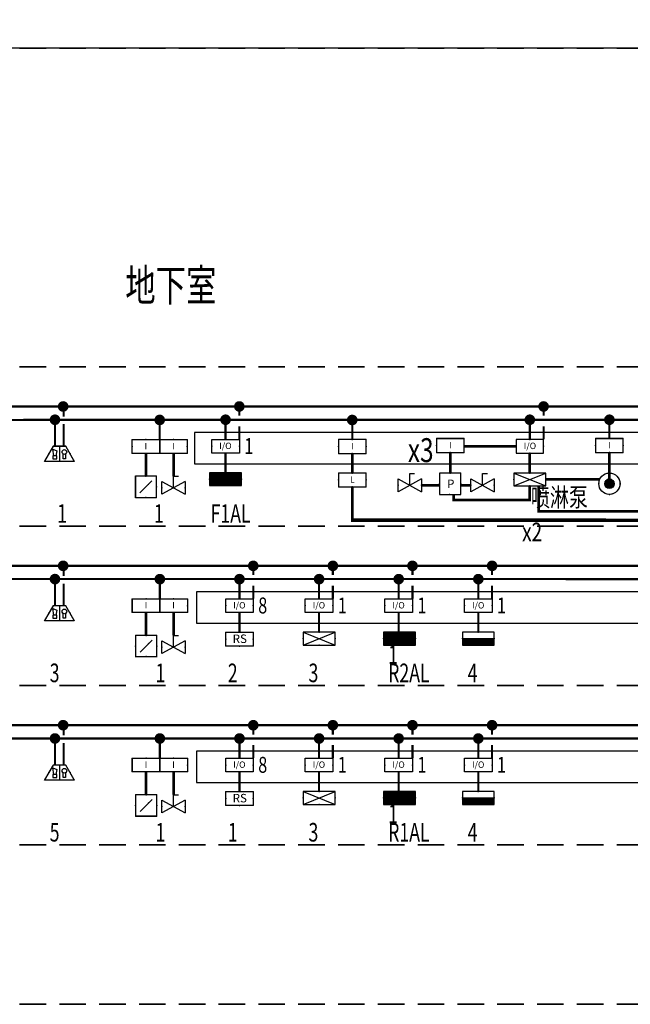
# Model space of a CAD drawing. Units: millimetres. Extents: x -4293890 to -4217646, y -228181 to 31019.
# Drawn here: x -4266649 to -4255143, y -7981 to 10554 of the extents above; entities that cross this region are included whole.
import ezdxf
from ezdxf.enums import TextEntityAlignment as Align

# ---------------------------------------------------------------- set-up
doc = ezdxf.new("R2010")
doc.units = ezdxf.units.MM
doc.header["$LTSCALE"] = 1000
doc.linetypes.add('A09-5号楼-地下二层平面_TEN24MW7_设计区$0$FF0.00-Swimming Pool_(Basement-1)$0$( Dashed )', pattern=[0.75, 0.5, -0.25])
doc.linetypes.add('C', pattern=[3, 1, 1, 1])
doc.layers.get('0').update_dxf_attribs({"linetype": 'CONTINUOUS'})
for name, color, linetype in [('-消防设备数量', 1, 'CONTINUOUS'), ('_E-EQUIP-箱柜', 3, 'CONTINUOUS'), ('_E-WIRE-消防电源', 2, 'TG_D'), ('_强电导线层', 3, 'CONTINUOUS'), ('DW', 252, 'A09-5号楼-地下二层平面_TEN24MW7_设计区$0$FF0.00-Swimming Pool_(Basement-1)$0$( Dashed )'), ('EQUIP-消防', 3, 'CONTINUOUS'), ('EQUIP-箱柜', 3, 'CONTINUOUS'), ('LABEL_PM', 7, 'CONTINUOUS'), ('LWIRE', 4, 'CONTINUOUS'), ('WIRE-消防', 5, 'CONTINUOUS'), ('WIRE-消防手控', 6, 'TG_C'), ('WIRE-消防电源', 2, 'TG_D')]:
    doc.layers.add(name, color=color, linetype=linetype)
doc.styles.add('_TCH_LABEL', font='_njadi_romans1', dxfattribs={"width": 0.7, "bigfont": '_njadi_hztxt'})
doc.styles.add('_TEL_ATTDEF', font='_NJADI_ROMANS1', dxfattribs={"width": 0.8, "height": 3, "bigfont": '_NJADI_HZTXT'})
doc.styles.add('_TEL_DIM', font='_NJADI_ROMANS1', dxfattribs={"width": 0.7, "height": 3.5, "bigfont": '_NJADI_HZTXT'})
doc.styles.add('_wxqhtz', font='simhei.ttf', dxfattribs={"width": 0.7})
doc.styles.add('_wxqhz', font='njadri_romans1.shx', dxfattribs={"width": 0.7, "bigfont": 'njadri_fhztxt.shx'})
doc.styles.add('HZ', font='romans1.shx', dxfattribs={"width": 0.7, "bigfont": 'hztxt.shx'})
doc.styles.get("Standard").update_dxf_attribs({"font": 'simplex.shx', "width": 0.7, "bigfont": 'gbcbig.shx'})
doc.styles.add('TG_LINETYPE', font='SIMPLEX', dxfattribs={"width": 0.8, "height": 3, "bigfont": 'HZTXT'})
doc.linetypes.add('TG_C', pattern='A,2,-0.4,["C",TG_LINETYPE,S=0.1,R=0,X=-0.27,Y=-0.15],0', length=2.4)
doc.linetypes.add('TG_D', pattern='A,2,-0.3,["D",TG_LINETYPE,S=0.1,R=0,X=-0.23,Y=-0.15],0', length=2.3)

# ---------------------------------------------------------------- blocks, each defined once
blk = doc.blocks.new('$equip$00002773')
for p, q in [((0.6499999999941792, 0.6500000000014552), (-0.6499999999941792, 0.6500000000014552)), ((-0.6499999999941792, 0.6500000000014552), (-0.6499999999941792, 0)), ((0.6499999999941792, 0), (0.6499999999941792, 0.6500000000014552)), ((-0.6499999999941792, 0), (0.6499999999941792, 0))]:
    blk.add_line(p, q)
blk.add_lwpolyline([(-0.6499999999941792, 0.6500000000014552), (-0.6499999999941792, 0), (0.6499999999941792, 0), (0.6499999999941792, 0.6500000000014552), (-0.6499999999941792, 0.6500000000014552), (-0.6499999999941792, 0)])
for p in [(0, 0.6500000000014552), (-0.6499999999941792, 0.3250000000007276), (0, 0), (0.6499999999941792, 0.3250000000007276)]:
    blk.add_point(p)
at = {"color": 7}
blk.add_attdef('$TEXT$', text='', height=0.3, dxfattribs=at).set_placement((0.006237997877178714, 0.3429758970196417), align=Align.MIDDLE_CENTER)
at = {"color": 7, "flags": 1}
for tag, height, p in [('A', 2e-05, (0, 0)), ('B', 0.4, (0.9046029297023779, 0.2456043182446592))]:
    blk.add_attdef(tag, text='', height=height, dxfattribs=at).set_placement(p, align=Align.MIDDLE_CENTER)
blk = doc.blocks.new('$equip$00002770')
for p, q in [((-0.6499999999941792, 0.6500000000014552), (-0.6499999999941792, 0)), ((0.6499999999941792, 0.6500000000014552), (-0.6499999999941792, 0.6500000000014552)), ((0.6499999999941792, 0), (0.6499999999941792, 0.6500000000014552)), ((-0.6499999999941792, 0), (0.6499999999941792, 0))]:
    blk.add_line(p, q)
at = {"const_width": 0.05}
blk.add_lwpolyline([(-0.6499999999941792, 0.6500000000014552), (-0.6499999999941792, 0), (0.6499999999941792, 0), (0.6499999999941792, 0.6500000000014552), (-0.6499999999941792, 0.6500000000014552), (-0.6499999999941792, 0)], dxfattribs=at)
for p in [(0, 0.6500000000014552), (-0.6499999999941792, 0.3250000000007276), (0, 0), (0.6499999999941792, 0.3250000000007276)]:
    blk.add_point(p)
at = {"color": 7}
blk.add_attdef('$TEXT$', text='', height=0.4, dxfattribs=at).set_placement((-0.01410412468248978, 0.3431095447122061), align=Align.MIDDLE_CENTER)
at = {"color": 7, "flags": 1}
for tag, height, p in [('A', 2e-05, (0, 0)), ('B', 0.4, (0.9046029297023779, 0.2456043182446592))]:
    blk.add_attdef(tag, text='', height=height, dxfattribs=at).set_placement(p, align=Align.MIDDLE_CENTER)
blk = doc.blocks.new('$TelecSys$00000011')
at = {"const_width": 0.5}
blk.add_lwpolyline([(-0.25, 0, 1), (0.25, 0, 1)], format="xyb", close=True, dxfattribs=at)
blk = doc.blocks.new('$equip$00002679')
for p, q in [((-0.2996796805819031, 0.6986369468322664), (-0.7026802913169377, 0)), ((-0.2635199135474977, 0.2490828612462792), (-0.3035199135338189, 0.5690828612459882)), ((-0.3035199135338189, 0.5690828612459882), (-0.1275199135343428, 0.4890828612442419)), ((0.3003203194093658, 0.6986369468322664), (-0.299679680596455, 0.6986369468322664)), ((0.3003203194239177, 0.6986369468322664), (-0.2996796805819031, 0.6986369468322664)), ((-0.1275199135343428, 0.4890828612442419), (-0.1675199135497678, 0.2490828612462792)), ((0.0003203194210072979, 0.6986369468322664), (0.0003203194210072979, 0)), ((0.7026802913169377, 0), (0.3003203194239177, 0.6986369468322664)), ((-0.7026802913169377, 0), (0.7026802913169377, 0)), ((-0.3035199135338189, 0.2490828612462792), (-0.3035199135338189, 0.1130828612404002)), ((-0.1275199135343428, 0.2490828612462792), (-0.3035199135338189, 0.2490828612462792)), ((-0.3035199135338189, 0.1130828612404002), (-0.1275199135343428, 0.1130828612404002)), ((-0.1275199135343428, 0.1130828612404002), (-0.1275199135343428, 0.2490828612462792)), ((0.1736264291102998, 0.1102877192861342), (0.1736264291102998, 0.3383182315337763)), ((0.2936264291056432, 0.1102877192861342), (0.1736264291102998, 0.1102877192861342)), ((0.2936264291056432, 0.3383182315337763), (0.2936264291056432, 0.1102877192861342))]:
    blk.add_line(p, q)
at = {"const_width": 0.05}
for points in [[(-0.2996796805819031, 0.6986369468322664), (0.3003203194239177, 0.6986369468322664), (0.7026802913242136, 0), (-0.7026802913169377, 0), (-0.2996796805819031, 0.6986369468322664), (0.3003203194239177, 0.6986369468322664)], [(-0.2993593611754477, 0.6986369468286284), (0.3006406388303731, 0.6986369468286284), (0.703000610737945, 0), (-0.7023599719032063, 0), (-0.2993593611608958, 0.6986369468286284), (0.3006406388303731, 0.6986369468286284)]]:
    blk.add_lwpolyline(points, dxfattribs=at)
blk.add_circle((0.2336264290934196, 0.4302877192858432), 0.1108305042920649)
for p in [(0.0003203194064553827, 0.6986369468322664), (-0.500859666535689, 0.3493184734143142), (0, 0), (0.5015003053704277, 0.3493184734161332)]:
    blk.add_point(p)
at = {"color": 7, "flags": 1}
for tag, height, p in [('B', 0.4, (0.9607538544587442, 0.2991300234280061)), ('A', 2e-05, (0, 0))]:
    blk.add_attdef(tag, text='', height=height, dxfattribs=at).set_placement(p, align=Align.MIDDLE_CENTER)
blk = doc.blocks.new('$equip$00002785')
for p, q in [((0.6500000000014552, 0.6500000000014552), (-0.6500000000014552, 0.6500000000014552)), ((-0.6500000000014552, 0.6500000000014552), (-0.6500000000014552, 0)), ((0.6500000000014552, 0), (0.6500000000014552, 0.6500000000014552)), ((-0.6500000000014552, 0), (0.6500000000014552, 0))]:
    blk.add_line(p, q)
at = {"const_width": 0.05}
blk.add_lwpolyline([(-0.6500000000014552, 0.6500000000014552), (0.6500000000014552, 0.6500000000014552), (0.6500000000014552, 0), (-0.6500000000014552, 0), (-0.6500000000014552, 0.6500000000014552), (0.6500000000014552, 0.6500000000014552)], dxfattribs=at)
for p in [(0, 0.6500000000014552), (-0.6500000000014552, 0.3250000000007276), (0, 0), (0.6500000000014552, 0.3250000000007276)]:
    blk.add_point(p)
at = {"color": 7}
blk.add_attdef('$TEXT$', text='', height=0.3, dxfattribs=at).set_placement((0.006237997877178714, 0.3429758970160037), align=Align.MIDDLE_CENTER)
at = {"color": 7, "flags": 1}
for tag, height, p in [('A', 2e-05, (0, 0)), ('B', 0.4, (0.9046029297096538, 0.2456043182446592))]:
    blk.add_attdef(tag, text='', height=height, dxfattribs=at).set_placement(p, align=Align.MIDDLE_CENTER)
blk = doc.blocks.new('$equip$00002760')
for p, q in [((0.5, 0.500000000001819), (-0.5, 0.500000000001819)), ((-0.5, 0.500000000001819), (-0.5, -0.499999999998181)), ((0.5, -0.499999999998181), (0.5, 0.500000000001819)), ((-0.2828427124768496, -0.2828427124750306), (0.2828427124768496, 0.2828427124750306)), ((-0.5, -0.499999999998181), (0.5, -0.499999999998181))]:
    blk.add_line(p, q)
at = {"const_width": 0.05}
blk.add_lwpolyline([(-0.5, 0.500000000001819), (0.5, 0.500000000001819), (0.5, -0.499999999998181), (-0.5, -0.499999999998181), (-0.5, 0.500000000001819), (0.5, 0.500000000001819)], dxfattribs=at)
for p in [(0, 0.500000000001819), (-0.5, 1.818989403545856e-12), (0.5, 1.818989403545856e-12), (0, -0.499999999998181)]:
    blk.add_point(p)
blk.add_solid([(0.2828427124768496, 0.2828427124750306), (0.07496522692963481, 0.1241171143974498), (0.1241171194706112, 0.07496522183828347)])
at = {"color": 7, "flags": 1}
for tag, height, p in [('A', 2e-05, (0, 0)), ('B', 0.4, (0.7546029297081986, -0.2543956817535218))]:
    blk.add_attdef(tag, text='', height=height, dxfattribs=at).set_placement(p, align=Align.MIDDLE_CENTER)
blk = doc.blocks.new('$equip$00002794')
for p, q in [((0, -0.5516233038288192), (0, 0)), ((0, 0), (0.2292621042870451, 0)), ((-0.5500000000029104, -0.8516233038317296), (-0.5500000000029104, -0.2516233038331848)), ((-0.5500000000029104, -0.2516233038331848), (0.5500000000029104, -0.8516233038317296)), ((0.5500000000029104, -0.2516233038331848), (-0.5500000000029104, -0.8516233038317296)), ((0.5500000000029104, -0.2516233038331848), (0.5500000000029104, -0.8516233038317296))]:
    blk.add_line(p, q)
for p in [(-0.5500000000029104, -0.5516233038324572), (0, -0.5516233038288192), (0.5500000000029104, -0.5516233038288192)]:
    blk.add_point(p)
at = {"color": 7, "flags": 1}
for tag, height, p in [('A', 2e-05, (0, 0)), ('B', 0.4, (0.804602929718385, -0.6060189855870703))]:
    blk.add_attdef(tag, text='', height=height, dxfattribs=at).set_placement(p, align=Align.MIDDLE_CENTER)
blk = doc.blocks.new('$equip$00002938')
for p, q in [((-0.75, 0.5999999999985448), (-0.75, 0)), ((0.75, 0.5999999999985448), (-0.75, 0.5999999999985448)), ((-0.75, 0.5999999999985448), (0.75, 0)), ((-0.75, 0), (0.75, 0.5999999999985448)), ((0.75, 0), (0.75, 0.5999999999985448)), ((-0.75, 0), (0.75, 0))]:
    blk.add_line(p, q)
blk.add_lwpolyline([(-0.75, 0.5999999999985448), (-0.75, 0), (0.75, 0), (0.75, 0.5999999999985448), (-0.75, 0.5999999999985448), (-0.75, 0)])
for p in [(0, 0.5999999999985448), (-0.75, 0.2999999999992724), (0, 0), (0.75, 0.2999999999992724)]:
    blk.add_point(p)
at = {"color": 7, "style": '_TEL_DIM', "flags": 1}
for tag in ['REMARK', 'A']:
    blk.add_attdef(tag, text='', height=2e-05, dxfattribs=at).set_placement((0, 0), align=Align.MIDDLE_CENTER)
blk = doc.blocks.new('*X5')
at = {"color": 0}
for p, q in [((-250, 32.84271247461896), (-82.84271247461896, 200)), ((-250, 68.19805153394634), (-118.1980515339463, 200)), ((-250, 103.5533905932737), (-153.5533905932737, 200)), ((-250, 138.9087296526011), (-188.9087296526011, 200)), ((-250, 174.2640687119285), (-224.2640687119285, 200)), ((-247.4873734152916, 0), (-47.48737341529158, 200)), ((-212.1320343559642, 0), (-12.13203435596424, 200)), ((-176.7766952966369, 0), (23.22330470336314, 200)), ((-141.4213562373095, 0), (58.57864376269053, 200)), ((-106.0660171779821, 0), (93.93398282201788, 200)), ((-70.71067811865474, 0), (129.2893218813453, 200)), ((-35.35533905932737, 0), (164.6446609406726, 200)), ((0, 0), (200, 200)), ((35.35533905932737, 0), (235.3553390593274, 200)), ((70.71067811865474, 0), (250, 179.2893218813453)), ((106.0660171779821, 0), (250, 143.9339828220179)), ((141.4213562373095, 0), (250, 108.5786437626905)), ((176.7766952966369, 0), (250, 73.22330470336315)), ((212.1320343559642, 0), (250, 37.86796564403577)), ((247.4873734152916, 0), (250, 2.512626584708425))]:
    blk.add_line(p, q, dxfattribs=at)
blk = doc.blocks.new('$equip$00002943')
for p, q in [((-0.75, 0.5999999999985448), (-0.75, 0)), ((0.75, 0.5999999999985448), (-0.75, 0.5999999999985448)), ((0.75, 0), (0.75, 0.5999999999985448)), ((-0.75, 0), (0.75, 0))]:
    blk.add_line(p, q)
at = {"const_width": 0.6000000000000001}
blk.add_lwpolyline([(-0.75, 0.2999999999992724), (0.75, 0.2999999999992724)], dxfattribs=at)
blk.add_lwpolyline([(-0.75, 0.5999999999985448), (-0.75, 0), (0.75, 0), (0.75, 0.5999999999985448), (-0.75, 0.5999999999985448), (-0.75, 0)])
for p in [(0, 0.5999999999985448), (-0.75, 0.2999999999992724), (0, 0), (0.75, 0.2999999999992724)]:
    blk.add_point(p)
at = {"xscale": 0.00300000000061118, "yscale": 0.00300000000061118, "zscale": 0.00300000000061118}
blk.add_blockref('*X5', (0, 0), dxfattribs=at)
at = {"color": 7, "style": '_TEL_DIM', "flags": 1}
for tag in ['REMARK', 'A']:
    blk.add_attdef(tag, text='', height=2e-05, dxfattribs=at).set_placement((0, 0), align=Align.MIDDLE_CENTER)
blk = doc.blocks.new('*X7')
at = {"color": 0}
for p, q in [((-250, 32.84271247461896), (-182.842712474619, 100)), ((-250, 68.19805153394634), (-218.1980515339463, 100)), ((-247.4873734152916, 0), (-147.4873734152916, 100)), ((-212.1320343559642, 0), (-112.1320343559642, 100)), ((-176.7766952966369, 0), (-76.77669529663686, 100)), ((-141.4213562373095, 0), (-41.42135623730948, 100)), ((-106.0660171779821, 0), (-6.066017177982118, 100)), ((-70.71067811865474, 0), (29.28932188134526, 100)), ((-35.35533905932737, 0), (64.64466094067264, 100)), ((0, 0), (100, 100)), ((35.35533905932737, 0), (135.3553390593274, 100)), ((70.71067811865474, 0), (170.7106781186548, 100)), ((106.0660171779821, 0), (206.0660171779821, 100)), ((141.4213562373095, 0), (241.4213562373095, 100)), ((176.7766952966369, 0), (250, 73.22330470336315)), ((212.1320343559642, 0), (250, 37.86796564403577)), ((247.4873734152916, 0), (250, 2.512626584708425))]:
    blk.add_line(p, q, dxfattribs=at)
blk = doc.blocks.new('$equip$00002929')
for p, q in [((-0.75, 0.5999999999985448), (-0.75, 0)), ((0.75, 0.5999999999985448), (-0.75, 0.5999999999985448)), ((0.75, 0), (0.75, 0.5999999999985448)), ((-0.75, 0.2999999999992724), (0.75, 0.2999999999992724)), ((-0.75, 0), (0.75, 0))]:
    blk.add_line(p, q)
blk.add_lwpolyline([(-0.75, 0.5999999999985448), (-0.75, 0), (0.75, 0), (0.75, 0.5999999999985448), (-0.75, 0.5999999999985448), (-0.75, 0)])
at = {"const_width": 0.3}
blk.add_lwpolyline([(-0.75, 0.1500000000014552), (0.75, 0.1500000000014552)], dxfattribs=at)
for p in [(0, 0.5999999999985448), (-0.75, 0.2999999999992724), (0, 0), (0.75, 0.2999999999992724)]:
    blk.add_point(p)
at = {"xscale": 0.00300000000061118, "yscale": 0.00300000000061118, "zscale": 0.00300000000061118}
blk.add_blockref('*X7', (0, 0), dxfattribs=at)
at = {"color": 7, "style": '_TEL_DIM', "flags": 1}
for tag in ['REMARK', 'A']:
    blk.add_attdef(tag, text='', height=2e-05, dxfattribs=at).set_placement((0, 0), align=Align.MIDDLE_CENTER)
blk = doc.blocks.new('$equip$00002755')
for p, q in [((0.5, 0.5), (-0.5, 0.5)), ((-0.5, 0.5), (-0.5, -0.5)), ((0.5, -0.5), (0.5, 0.5)), ((-0.5, -0.5), (0.5, -0.5))]:
    blk.add_line(p, q)
at = {"const_width": 0.04}
blk.add_lwpolyline([(-0.5, 0.5), (0.5, 0.5), (0.5, -0.5), (-0.5, -0.5), (-0.5, 0.5), (0.5, 0.5)], dxfattribs=at)
for p in [(0, 0.5), (-0.5, 0), (0.5, 0), (-0.02745970331307035, -0.5)]:
    blk.add_point(p)
at = {"color": 7}
blk.add_attdef('$TEXT$', text='', height=0.4, dxfattribs=at).set_placement((0.02583993581356481, -0.007505714380386053), align=Align.MIDDLE_CENTER)
at = {"color": 7, "flags": 1}
for tag, height, p in [('A', 2e-05, (0, 0)), ('B', 0.4, (0.7546029297081986, -0.2543956817571598))]:
    blk.add_attdef(tag, text='', height=height, dxfattribs=at).set_placement(p, align=Align.MIDDLE_CENTER)
blk = doc.blocks.new('$equip$00001424')
for p, q in [((-0.75, 0), (0.75, 0.5999999999985448)), ((-0.75, 0.5999999999985448), (0.75, 0)), ((0.75, 0.5999999999985448), (-0.75, 0.5999999999985448)), ((-0.75, 0.5999999999985448), (-0.75, 0)), ((0.75, 0), (0.75, 0.5999999999985448)), ((-0.75, 0), (0.75, 0))]:
    blk.add_line(p, q)
for p in [(0, 0.5999999999985448), (-0.75, 0.2999999999992724), (0, 0), (0.75, 0.2999999999992724)]:
    blk.add_point(p)
at = {"style": '_TCH_LABEL', "flags": 9}
blk.add_attdef('A', (0, 0), '', height=2e-05, dxfattribs=at)
blk = doc.blocks.new('$equip$00003129')
for p, q in [((-0.6499999999941792, 0.6500000000014552), (-0.6499999999941792, 0)), ((0.6499999999941792, 0.6500000000014552), (-0.6499999999941792, 0.6500000000014552)), ((0.6499999999941792, 0), (0.6499999999941792, 0.6500000000014552)), ((-0.6499999999941792, 0), (0.6499999999941792, 0))]:
    blk.add_line(p, q)
at = {"const_width": 0.05}
blk.add_lwpolyline([(-0.6499999999941792, 0.6500000000014552), (-0.6499999999941792, 0), (0.6499999999941792, 0), (0.6499999999941792, 0.6500000000014552), (-0.6499999999941792, 0.6500000000014552), (-0.6499999999941792, 0)], dxfattribs=at)
for p in [(0, 0.6500000000014552), (-0.6499999999941792, 0.3250000000007276), (0, 0), (0.6499999999941792, 0.3250000000007276)]:
    blk.add_point(p)
at = {"color": 7, "style": '_TEL_DIM'}
blk.add_attdef('$TEXT$', text='', height=0.3, dxfattribs=at).set_placement((0.006237997877178714, 0.3429758970196417), align=Align.MIDDLE_CENTER)
at = {"color": 7, "style": '_TEL_DIM', "flags": 1}
for tag, height, p in [('A', 2e-05, (0, 0)), ('B', 0.4, (0.9046029297023779, 0.2456043182446592))]:
    blk.add_attdef(tag, text='', height=height, dxfattribs=at).set_placement(p, align=Align.MIDDLE_CENTER)
blk = doc.blocks.new('$equip$00003103')
blk.add_hatch(color=256).paths.add_polyline_path([(-0.2241543935087975, 0, 1), (0.2241543935160735, 0, 1)])
at = {"const_width": 0.05}
blk.add_lwpolyline([(0, 0.5, -1), (0, -0.5, -1), (0, 0.5, 0.02188399138537169)], format="xyb", dxfattribs=at)
for radius in [0.4999999999999999, 0.2241543935120927]:
    blk.add_circle((0, 0), radius)
for p in [(0, 0.5), (-0.5, 0), (0.5, 0), (0, -0.5)]:
    blk.add_point(p)
at = {"color": 7, "flags": 1}
for tag, height, p in [('A', 2e-05, (0, 0)), ('B', 0.4, (0.7029117167330696, -0.2027044687802118))]:
    blk.add_attdef(tag, text='', height=height, dxfattribs=at).set_placement(p, align=Align.MIDDLE_CENTER)

msp = doc.modelspace()

# ---------------------------------------------------------------- linework, layer by layer
at = {"layer": '_E-WIRE-消防电源', "ltscale": 0.7, "const_width": 40}
for points in [[(-4249140.073838271, 3272.844439864741), (-4274640.073904909, 3272.844439805136)], [(-4249234.593308166, 272.8444396593841), (-4274640.073876708, 272.8444396775449)], [(-4249234.593308106, -2727.155560340616), (-4274640.073876648, -2727.155560322455)]]:
    msp.add_lwpolyline(points, dxfattribs=at)
at = {"layer": '_强电导线层'}
msp.add_lwpolyline([(-4289899.749317418, 10018.72745756817), (-4289899.749317429, 13018.72745543078), (-4239883.152503456, 13018.72742809926), (-4239883.152503516, 10018.72743024502)], close=True, dxfattribs=at)
at = {"layer": 'DW'}
for p, q in [((-4289899.749279509, 10018.72743934451), (-4239899.749182711, 10018.72744083463)), ((-4289899.749250541, 10018.7274392253), (-4239899.749153803, 10018.72744065581)), ((-4289899.749251853, 10018.7274392253), (-4239899.749155114, 10018.72744065581)), ((-4239899.7491814, 10018.72744083463), (-4289899.749251376, 10018.72743934451)), ((-4289899.749278198, 10018.72743934451), (-4239899.7491814, 10018.72744083463)), ((-4239899.749182711, 10018.72744083463), (-4289899.749252687, 10018.72743934451)), ((-4289899.749279509, 10018.72743934451), (-4239899.749182711, 10018.72744083463)), ((-4239899.749153803, 10018.72744065581), (-4289899.749223779, 10018.7274392253)), ((-4239899.749155114, 10018.72744065581), (-4289899.74922509, 10018.7274392253)), ((-4289899.749250337, 4018.727439225302), (-4239899.749153598, 4018.727440655814)), ((-4289899.749251648, 4018.727439225302), (-4239899.74915491, 4018.727440655814)), ((-4289899.749279781, 4018.727439225302), (-4239899.749183043, 4018.727440655814)), ((-4239899.749153598, 4018.727440655814), (-4289899.749223574, 4018.727439225302)), ((-4239899.74915491, 4018.727440655814), (-4289899.749224885, 4018.727439225302)), ((-4289899.749250337, 1018.727439225302), (-4239899.749153539, 1018.727440655814)), ((-4289899.749251648, 1018.727439225302), (-4239899.74915485, 1018.727440655814)), ((-4289899.749279722, 1018.727439225302), (-4239899.749182924, 1018.727440655814)), ((-4239899.749153539, 1018.727440655814), (-4289899.749223514, 1018.727439225302)), ((-4239899.74915485, 1018.727440655814), (-4289899.749224826, 1018.727439225302)), ((-4289899.749250217, -1981.272560774698), (-4239899.749153419, -1981.272559344186)), ((-4289899.749251529, -1981.272560774698), (-4239899.749154731, -1981.272559344186)), ((-4239899.749181553, -1981.272559344186), (-4289899.749251529, -1981.272560774698)), ((-4289899.749278291, -1981.272560774698), (-4239899.749181553, -1981.272559344186)), ((-4239899.749182864, -1981.272559344186), (-4289899.74925284, -1981.272560774698)), ((-4289899.749279602, -1981.272560774698), (-4239899.749182864, -1981.272559344186)), ((-4239899.749153419, -1981.272559344186), (-4289899.749223455, -1981.272560774698)), ((-4239899.749154731, -1981.272559344186), (-4289899.749224766, -1981.272560774698)), ((-4289899.749250098, -4981.272560774698), (-4239899.74915336, -4981.272559344186)), ((-4289899.749251409, -4981.272560774698), (-4239899.749154671, -4981.272559344186)), ((-4239899.749181434, -4981.272559344186), (-4289899.749251409, -4981.272560774698)), ((-4289899.749278172, -4981.272560774698), (-4239899.749181434, -4981.272559344186)), ((-4239899.749182745, -4981.272559344186), (-4289899.749252721, -4981.272560774698)), ((-4289899.749279483, -4981.272560774698), (-4239899.749182745, -4981.272559344186)), ((-4239899.74915336, -4981.272559344186), (-4289899.749223336, -4981.272560774698)), ((-4239899.749154671, -4981.272559344186), (-4289899.749224647, -4981.272560774698)), ((-4289899.749250039, -7981.272560774698), (-4239899.7491533, -7981.272559344186)), ((-4289899.74925135, -7981.272560774698), (-4239899.749154611, -7981.272559344186)), ((-4239899.7491533, -7981.272559344186), (-4289899.749223276, -7981.272560774698)), ((-4239899.749154611, -7981.272559344186), (-4289899.749224587, -7981.272560774698))]:
    msp.add_line(p, q, dxfattribs=at)
msp.add_lwpolyline([(-4289899.749183598, -7981.272560685291), (-4239899.74908686, -7981.272559433593), (-4239899.74922062, 10018.72744071542), (-4289899.749317418, 10018.72743946372)], close=True, dxfattribs=at)
at = {"layer": 'LABEL_PM', "const_width": 50}
msp.add_lwpolyline([(-4260382.691287901, 1758.727453411208), (-4260382.691287842, 1131.004871726618), (-4246557.022822119, 1131.004871845827)], dxfattribs=at)
at = {"layer": 'WIRE-消防'}
for points, const_width in [([(-4274640.073904909, 3018.745211125002), (-4249380.084976591, 3022.844439864741)], 40), ([(-4265983.859363463, 3022.844436764586), (-4265983.859363468, 2522.844436772037)], 40), ([(-4264009.889211512, 3019.411061764098), (-4264009.889211762, 2649.33357959181)], 40), ([(-4262769.69772017, 3022.929259181605), (-4262769.69772017, 2653.391181827174)], 40), ([(-4260382.691287842, 3018.265530825243), (-4260382.691287842, 2648.727453411208)], 40), ([(-4257036.659556247, 3022.929259241209), (-4257036.659556247, 2653.391181827174)], 40), ([(-4255536.659489848, 3022.929259241209), (-4255536.659489848, 2653.391181827174)], 40), ([(-4264269.461334776, 2389.658173848278), (-4264269.461334782, 1959.922732517458)], 49.93757802746567), ([(-4263750.110523289, 2389.658173848278), (-4263750.110523295, 1959.922732517458)], 49.93757802746567), ([(-4262769.69772017, 2393.715776026831), (-4262769.69772017, 2022.929254830466)], 40), ([(-4258536.659489848, 2393.391181767569), (-4258536.659489848, 2018.727453470812)], 50), ([(-4257296.659489848, 2523.391181767569), (-4258276.659489848, 2523.391181767569)], 50), ([(-4257036.659489848, 2393.391181767569), (-4257036.659489848, 2018.727453411208)], 50), ([(-4255536.659489848, 2393.391181767569), (-4255536.659489848, 1873.17718601285)], 50), ([(-4260382.691287901, 2375.198930442915), (-4260382.691287901, 2018.727453411208)], 50), ([(-4256736.659489848, 1898.727453411208), (-4255712.090810932, 1898.727453411208)], 50), ([(-4274640.073876708, 23.46865940524731), (-4249399.74928291, 22.84443288447801)], 40), ([(-4265983.859363426, 22.84443661209662), (-4265983.859363432, -477.1555633804528)], 40), ([(-4264007.338169795, 22.36859545169864), (-4264007.338170044, -347.7088867205894)], 40), ([(-4262507.234887315, 22.45341383910272), (-4262507.234887315, -347.0846635609632)], 40), ([(-4261007.234887315, 22.45341383910272), (-4261007.234887315, -347.0846635609632)], 40), ([(-4259507.234887315, 22.45341383910272), (-4259507.234887315, -347.0846635609632)], 40), ([(-4258007.234887315, 22.45341383910272), (-4258007.234887315, -347.0846635609632)], 40), ([(-4264266.910293058, -607.3842924641212), (-4264266.910293064, -1037.119733794942)], 49.93757802746567), ([(-4263747.559481571, -607.3842924641212), (-4263747.559481577, -1037.119733794942)], 49.93757802746567), ([(-4262507.234887315, -606.7600693254499), (-4262507.234887296, -977.5465905576712)], 40), ([(-4261007.234887315, -606.7600693254499), (-4261007.234887296, -977.5465905576712)], 40), ([(-4259507.234887315, -606.7600693254499), (-4259507.234887296, -977.5465905576712)], 40), ([(-4258007.234887315, -606.7600693254499), (-4258007.234887297, -977.5465905576712)], 40), ([(-4274640.073876648, -2976.531340594753), (-4249399.74928285, -2977.155567115522)], 40), ([(-4265983.859363367, -2977.155563387903), (-4265983.859363372, -3477.155563380453)], 40), ([(-4264007.338169735, -2977.631404548301), (-4264007.338169985, -3347.708886720589)], 40), ([(-4262507.234887255, -2977.546586160897), (-4262507.234887255, -3347.084663560963)], 40), ([(-4261007.234887255, -2977.546586160897), (-4261007.234887255, -3347.084663560963)], 40), ([(-4259507.234887255, -2977.546586160897), (-4259507.234887255, -3347.084663560963)], 40), ([(-4258007.234887255, -2977.546586160897), (-4258007.234887255, -3347.084663560963)], 40), ([(-4264266.910292999, -3607.384292464121), (-4264266.910293004, -4037.119733794942)], 49.93757802746567), ([(-4263747.559481512, -3607.384292464121), (-4263747.559481517, -4037.119733794942)], 49.93757802746567), ([(-4262507.234887255, -3606.76006932545), (-4262507.234887237, -3977.546590557671)], 40), ([(-4261007.234887255, -3606.76006932545), (-4261007.234887237, -3977.546590557671)], 40), ([(-4259507.234887255, -3606.76006932545), (-4259507.234887237, -3977.546590557671)], 40), ([(-4258007.234887255, -3606.76006932545), (-4258007.234887238, -3977.546590557671)], 40)]:
    msp.add_lwpolyline(points, dxfattribs=dict(at, const_width=const_width))
for points in [[(-4263356.78548602, 2194.112202346907), (-4248530.956438996, 2194.112202406512), (-4248530.956438996, 2781.112202406512), (-4263356.78548602, 2781.112202346907)], [(-4263318.615451775, -805.8877977904631), (-4248150.896962107, -805.8877977904631), (-4248150.896962107, -218.8877977904631), (-4263318.615451775, -218.8877977904631)], [(-4263318.615451716, -3805.887797790463), (-4248150.896962048, -3805.887797790463), (-4248150.896962048, -3218.887797790463), (-4263318.615451716, -3218.887797790463)]]:
    msp.add_lwpolyline(points, close=True, dxfattribs=at)
at = {"layer": 'WIRE-消防', "const_width": 50, "elevation": -1.520163232945647e-10}
for points in [[(-4258736.659489848, 1788.850728750811), (-4259079.445020236, 1788.850728750811)], [(-4258471.445020236, 1618.727453470812), (-4258471.445020236, 1510.500050306902), (-4257036.659489848, 1510.500050306902), (-4257036.659489848, 1778.727453411208)], [(-4258146.945020236, 1788.850728750811), (-4258336.659489848, 1788.850728750811)]]:
    msp.add_lwpolyline(points, dxfattribs=at)
at = {"layer": 'WIRE-消防手控', "ltscale": 0.5, "const_width": 50}
msp.add_lwpolyline([(-4256868.249648429, 1778.727453411208), (-4256868.249648429, 1301.388555348502), (-4246399.74924425, 1301.388555408106)], dxfattribs=at)
at = {"layer": 'WIRE-消防电源', "linetype": 'ByBlock', "const_width": 40}
for points in [[(-4265820.730353699, 3272.844439823733), (-4265820.730353701, 3080.984315479072)], [(-4262510.125596941, 3098.213356137858), (-4262510.125596881, 3272.844443858252)], [(-4256777.087433018, 3098.213356137858), (-4256777.087432958, 3272.844443917857)], [(-4265820.730353703, 2939.662452358709), (-4265820.730353707, 2522.844436772037)], [(-4262510.125597119, 2653.391181707964), (-4262510.12559706, 2901.978323639021)], [(-4256777.087433256, 2653.391181767569), (-4256777.087433137, 2901.978323639021)], [(-4265820.730353663, 272.8444396712439), (-4265820.730353665, 80.98431532658287)], [(-4262247.559481396, 97.73751075996552), (-4262247.559481326, 272.3685985110933)], [(-4260747.559481396, 97.73751075996552), (-4260747.559481326, 272.3685985110933)], [(-4259247.662764125, 97.73751075996552), (-4259247.662764055, 272.3685985110933)], [(-4257747.662764125, 97.73751075996552), (-4257747.662764055, 272.3685985110933)], [(-4265820.730353666, -60.33754779378069), (-4265820.730353671, -477.1555633804528)], [(-4262247.559481575, -347.0846636317438), (-4262247.559481475, -98.49752173793968)], [(-4260747.559481575, -347.0846636317438), (-4260747.559481475, -98.49752173793968)], [(-4259247.662764303, -347.0846636317438), (-4259247.662764204, -98.49752173793968)], [(-4257747.662764303, -347.0846636317438), (-4257747.662764204, -98.49752173793968)], [(-4265820.730353603, -2727.155560328756), (-4265820.730353605, -2919.015684673417)], [(-4262247.559481337, -2902.262489240034), (-4262247.559481266, -2727.631401488907)], [(-4260747.559481337, -2902.262489240034), (-4260747.559481266, -2727.631401488907)], [(-4259247.662764065, -2902.262489240034), (-4259247.662763995, -2727.631401488907)], [(-4257747.662764065, -2902.262489240034), (-4257747.662763995, -2727.631401488907)], [(-4265820.730353607, -3060.337547793781), (-4265820.730353612, -3477.155563380453)], [(-4262247.559481516, -3347.084663631744), (-4262247.559481415, -3098.49752173794)], [(-4260747.559481516, -3347.084663631744), (-4260747.559481415, -3098.49752173794)], [(-4259247.662764244, -3347.084663631744), (-4259247.662764144, -3098.49752173794)], [(-4257747.662764244, -3347.084663631744), (-4257747.662764144, -3098.49752173794)]]:
    msp.add_lwpolyline(points, dxfattribs=at)

# ---------------------------------------------------------------- block references
at = {"layer": '_E-EQUIP-箱柜', "xscale": 400, "yscale": 400, "zscale": 400, "rotation": 180}
msp.add_blockref('$equip$00002943', (-4262769.69772017, 2022.929254830466), dxfattribs=at)
at = {"layer": 'EQUIP-消防', "extrusion": (0, 0, -1)}
ref = msp.add_blockref('$equip$00002785', (4264269.461334776, 2389.658173848278), dxfattribs=dict(at, xscale=399.5006242197254, yscale=399.5006242197254, zscale=-399.5006242197254))
ref.add_attrib('$TEXT$', 'I', dxfattribs={"layer": '0', "color": 7, "height": 119.8501872658962, "rotation": 180, "text_generation_flag": 4}).set_placement((-4264271.953418822, 2526.677258798722), align=Align.MIDDLE_CENTER)
ref = msp.add_blockref('$equip$00002785', (4263750.110523289, 2389.658173848278), dxfattribs=dict(at, xscale=399.5006242197254, yscale=399.5006242197254, zscale=-399.5006242197254))
ref.add_attrib('$TEXT$', 'I', dxfattribs={"layer": '0', "color": 7, "height": 119.8501872658962, "rotation": 180, "text_generation_flag": 4}).set_placement((-4263752.602607335, 2526.677258798722), align=Align.MIDDLE_CENTER)
at = {"layer": 'EQUIP-消防'}
ref = msp.add_blockref('$equip$00002773', (-4262769.69772017, 2393.715776026831), dxfattribs=dict(at, xscale=-399.5006242197254, yscale=399.5006242197254, zscale=399.5006242197254))
ref.add_attrib('$TEXT$', 'I/O', dxfattribs={"layer": '0', "color": 7, "height": 119.8501872659176}).set_placement((-4262772.189804196, 2530.734860957251), align=Align.MIDDLE_CENTER)
at = {"layer": 'EQUIP-消防', "xscale": 400, "yscale": 400, "zscale": 400}
for name, p, values in [('$equip$00002785', (-4260382.691287901, 2388.727453411208), {'$TEXT$': 'I'}), ('$equip$00002785', (-4258536.659489848, 2406.919704735861), {'$TEXT$': 'I'}), ('$equip$00002773', (-4257036.659489848, 2393.391181767569), {'$TEXT$': 'I/O'}), ('$equip$00002785', (-4255536.659489848, 2406.919704676257), {'$TEXT$': 'I'}), ('$equip$00002755', (-4258536.659489848, 1818.727453470812), {'$TEXT$': 'P'})]:
    msp.add_blockref(name, p, dxfattribs=at).add_auto_attribs(values)
at = {"layer": 'EQUIP-消防', "ltscale": 0.5, "xscale": 399.5006242197254, "yscale": 399.5006242197254, "zscale": 399.5006242197254}
for p in [(-4265900.005217974, 2243.73854041133), (-4265900.005217938, -756.2614597411593), (-4265900.005217878, -3756.261459741159)]:
    msp.add_blockref('$equip$00002679', p, dxfattribs=at)
at = {"layer": 'EQUIP-消防', "extrusion": (0, 0, -1), "xscale": -399.5006242197254, "yscale": 399.5006242197254, "zscale": -399.5006242197254}
for name, p in [('$equip$00002760', (4264269.461334782, 1760.172420407049)), ('$equip$00002794', (4263750.110523295, 1959.922732517458)), ('$equip$00002760', (4264266.910293064, -1236.870045905351)), ('$equip$00002794', (4263747.559481577, -1037.119733794942)), ('$equip$00002760', (4264266.910293004, -4236.870045905351)), ('$equip$00002794', (4263747.559481517, -4037.119733794942))]:
    msp.add_blockref(name, p, dxfattribs=at)
at = {"layer": 'EQUIP-消防'}
ref = msp.add_blockref('$equip$00003129', (-4260382.691287901, 1758.727453411208), dxfattribs=dict(at, xscale=400, yscale=400, zscale=400))
ref.add_attrib('$TEXT$', 'L', dxfattribs={"layer": '0', "color": 7, "height": 120, "style": '_TEL_ATTDEF'}).set_placement((-4260380.196088757, 1895.917812228785), align=Align.MIDDLE_CENTER)
at = {"layer": 'EQUIP-消防', "linetype": 'C', "xscale": 400, "yscale": 400, "zscale": 400}
for p in [(-4259299.445020176, 2009.500050247298), (-4257926.945020176, 2009.500050306902)]:
    msp.add_blockref('$equip$00002794', p, dxfattribs=at)
at = {"layer": 'EQUIP-消防', "xscale": 400, "yscale": 400, "zscale": 400}
msp.add_blockref('$equip$00003103', (-4255536.659489848, 1818.727453411208), dxfattribs=at)
at = {"layer": 'EQUIP-消防', "extrusion": (0, 0, -1)}
ref = msp.add_blockref('$equip$00002785', (4264266.910293058, -607.3842924641212), dxfattribs=dict(at, xscale=399.5006242197254, yscale=399.5006242197254, zscale=-399.5006242197254))
ref.add_attrib('$TEXT$', 'I', dxfattribs={"layer": '0', "color": 7, "height": 119.8501872658962, "rotation": 180, "text_generation_flag": 4}).set_placement((-4264269.402377104, -470.3652075136779), align=Align.MIDDLE_CENTER)
ref = msp.add_blockref('$equip$00002785', (4263747.559481571, -607.3842924641212), dxfattribs=dict(at, xscale=399.5006242197254, yscale=399.5006242197254, zscale=-399.5006242197254))
ref.add_attrib('$TEXT$', 'I', dxfattribs={"layer": '0', "color": 7, "height": 119.8501872658962, "rotation": 180, "text_generation_flag": 4}).set_placement((-4263750.051565617, -470.3652075136779), align=Align.MIDDLE_CENTER)
at = {"layer": 'EQUIP-消防'}
ref = msp.add_blockref('$equip$00002773', (-4262507.234887315, -606.7600693254499), dxfattribs=dict(at, xscale=-399.5006242197254, yscale=399.5006242197254, zscale=399.5006242197254))
ref.add_attrib('$TEXT$', 'I/O', dxfattribs={"layer": '0', "color": 7, "height": 119.8501872659176}).set_placement((-4262509.726971358, -469.7409843750065), align=Align.MIDDLE_CENTER)
ref = msp.add_blockref('$equip$00002773', (-4261007.234887315, -606.7600693254499), dxfattribs=dict(at, xscale=-399.5006242197254, yscale=399.5006242197254, zscale=399.5006242197254))
ref.add_attrib('$TEXT$', 'I/O', dxfattribs={"layer": '0', "color": 7, "height": 119.8501872659176}).set_placement((-4261009.726971358, -469.7409843750065), align=Align.MIDDLE_CENTER)
ref = msp.add_blockref('$equip$00002773', (-4259507.234887315, -606.7600693254499), dxfattribs=dict(at, xscale=-399.5006242197254, yscale=399.5006242197254, zscale=399.5006242197254))
ref.add_attrib('$TEXT$', 'I/O', dxfattribs={"layer": '0', "color": 7, "height": 119.8501872659176}).set_placement((-4259509.726971358, -469.7409843750065), align=Align.MIDDLE_CENTER)
ref = msp.add_blockref('$equip$00002773', (-4258007.234887315, -606.7600693254499), dxfattribs=dict(at, xscale=-399.5006242197254, yscale=399.5006242197254, zscale=399.5006242197254))
ref.add_attrib('$TEXT$', 'I/O', dxfattribs={"layer": '0', "color": 7, "height": 119.8501872659176}).set_placement((-4258009.726971358, -469.7409843750065), align=Align.MIDDLE_CENTER)
ref = msp.add_blockref('$equip$00002770', (-4262507.234887296, -1237.221996301203), dxfattribs=dict(at, xscale=-399.5006242197254, yscale=399.5006242197254, zscale=399.5006242197254))
ref.add_attrib('$TEXT$', 'RS', dxfattribs={"layer": '0', "color": 7, "height": 159.8002496878902}).set_placement((-4262501.600280679, -1100.149519012659), align=Align.MIDDLE_CENTER)
at = {"layer": 'EQUIP-消防', "extrusion": (0, 0, -1)}
ref = msp.add_blockref('$equip$00002785', (4264266.910292999, -3607.384292464121), dxfattribs=dict(at, xscale=399.5006242197254, yscale=399.5006242197254, zscale=-399.5006242197254))
ref.add_attrib('$TEXT$', 'I', dxfattribs={"layer": '0', "color": 7, "height": 119.8501872658962, "rotation": 180, "text_generation_flag": 4}).set_placement((-4264269.402377045, -3470.365207513678), align=Align.MIDDLE_CENTER)
ref = msp.add_blockref('$equip$00002785', (4263747.559481512, -3607.384292464121), dxfattribs=dict(at, xscale=399.5006242197254, yscale=399.5006242197254, zscale=-399.5006242197254))
ref.add_attrib('$TEXT$', 'I', dxfattribs={"layer": '0', "color": 7, "height": 119.8501872658962, "rotation": 180, "text_generation_flag": 4}).set_placement((-4263750.051565558, -3470.365207513678), align=Align.MIDDLE_CENTER)
at = {"layer": 'EQUIP-消防'}
ref = msp.add_blockref('$equip$00002773', (-4262507.234887255, -3606.76006932545), dxfattribs=dict(at, xscale=-399.5006242197254, yscale=399.5006242197254, zscale=399.5006242197254))
ref.add_attrib('$TEXT$', 'I/O', dxfattribs={"layer": '0', "color": 7, "height": 119.8501872659176}).set_placement((-4262509.726971298, -3469.740984375007), align=Align.MIDDLE_CENTER)
ref = msp.add_blockref('$equip$00002773', (-4261007.234887255, -3606.76006932545), dxfattribs=dict(at, xscale=-399.5006242197254, yscale=399.5006242197254, zscale=399.5006242197254))
ref.add_attrib('$TEXT$', 'I/O', dxfattribs={"layer": '0', "color": 7, "height": 119.8501872659176}).set_placement((-4261009.726971298, -3469.740984375007), align=Align.MIDDLE_CENTER)
ref = msp.add_blockref('$equip$00002773', (-4259507.234887255, -3606.76006932545), dxfattribs=dict(at, xscale=-399.5006242197254, yscale=399.5006242197254, zscale=399.5006242197254))
ref.add_attrib('$TEXT$', 'I/O', dxfattribs={"layer": '0', "color": 7, "height": 119.8501872659176}).set_placement((-4259509.726971298, -3469.740984375007), align=Align.MIDDLE_CENTER)
ref = msp.add_blockref('$equip$00002773', (-4258007.234887255, -3606.76006932545), dxfattribs=dict(at, xscale=-399.5006242197254, yscale=399.5006242197254, zscale=399.5006242197254))
ref.add_attrib('$TEXT$', 'I/O', dxfattribs={"layer": '0', "color": 7, "height": 119.8501872659176}).set_placement((-4258009.726971298, -3469.740984375007), align=Align.MIDDLE_CENTER)
ref = msp.add_blockref('$equip$00002770', (-4262507.234887237, -4237.221996301203), dxfattribs=dict(at, xscale=-399.5006242197254, yscale=399.5006242197254, zscale=399.5006242197254))
ref.add_attrib('$TEXT$', 'RS', dxfattribs={"layer": '0', "color": 7, "height": 159.8002496878902}).set_placement((-4262501.600280619, -4100.149519012659), align=Align.MIDDLE_CENTER)
at = {"layer": 'EQUIP-箱柜', "xscale": 400, "yscale": 400, "zscale": 400}
for name, p in [('$equip$00001424', (-4257036.659489848, 1778.727453411208)), ('$equip$00002938', (-4261007.234887296, -1217.546590557671)), ('$equip$00002943', (-4259492.676446066, -1217.546590607031)), ('$equip$00002929', (-4258007.234887297, -1217.546590557671)), ('$equip$00002938', (-4261007.234887237, -4217.546590557671)), ('$equip$00002943', (-4259492.676446007, -4217.546590607031)), ('$equip$00002929', (-4258007.234887238, -4217.546590557671))]:
    msp.add_blockref(name, p, dxfattribs=at)
at = {"layer": 'LWIRE', "lineweight": -3, "xscale": -199.7503121098627, "yscale": 199.7503121098627, "zscale": 199.7503121098627}
for p in [(-4265829.562088268, 3272.844439823719), (-4262510.125596881, 3272.844443858252), (-4256777.087432958, 3272.844443917857), (-4265983.859363463, 3022.844436764586), (-4264009.889211512, 3019.411061764098), (-4262769.69772017, 3022.929259181605), (-4260382.691287842, 3018.265530825243), (-4257036.659556247, 3022.929259241209), (-4255536.659489848, 3022.929259241209), (-4265829.562088232, 272.8444396712293), (-4262247.559481326, 272.3685985110933), (-4260747.559481326, 272.3685985110933), (-4259247.662764055, 272.3685985110933), (-4257747.662764055, 272.3685985110933), (-4265983.859363426, 22.84443661209662), (-4264007.338169795, 22.36859545169864), (-4262507.234887315, 22.45341383910272), (-4261007.234887315, 22.45341383910272), (-4259507.234887315, 22.45341383910272), (-4258007.234887315, 22.45341383910272), (-4265829.562088172, -2727.155560328771), (-4262247.559481266, -2727.631401488907), (-4260747.559481266, -2727.631401488907), (-4259247.662763995, -2727.631401488907), (-4257747.662763995, -2727.631401488907), (-4265983.859363367, -2977.155563387903), (-4264007.338169735, -2977.631404548301), (-4262507.234887255, -2977.546586160897), (-4261007.234887255, -2977.546586160897), (-4259507.234887255, -2977.546586160897), (-4258007.234887255, -2977.546586160897)]:
    msp.add_blockref('$TelecSys$00000011', p, dxfattribs=at)

# ---------------------------------------------------------------- texts
at = {"layer": '-消防设备数量', "color": 4, "style": '_wxqhz', "width": 0.7}
for s, p in [('1', (-4265942.347421579, 1082.806778193102)), ('1', (-4264117.892443215, 1082.806778193102)), ('F1AL', (-4263052.009537611, 1082.806778193102)), ('1', (-4259706.708855845, -1574.649753532722)), ('3', (-4266083.535931326, -1917.193221806898)), ('1', (-4264089.807213165, -1917.193221806898)), ('2', (-4262727.384919144, -1917.193221806898)), ('3', (-4261206.708855845, -1917.193221806898)), ('R2AL', (-4259706.708855845, -1917.193221806898)), ('4', (-4258206.708855845, -1917.193221687688)), ('1', (-4259706.708855845, -4571.792441046215)), ('5', (-4266083.535933293, -4917.193221806898)), ('1', (-4264089.807215132, -4917.193221806898)), ('1', (-4262727.384921111, -4917.193221806898)), ('3', (-4261206.708855845, -4917.193221806898)), ('R1AL', (-4259706.708855845, -4917.193221806898)), ('4', (-4258206.708855845, -4917.193221687688))]:
    msp.add_text(s, height=350, dxfattribs=at).set_placement(p)
at = {"layer": '_强电导线层', "color": 6, "style": '_wxqhtz', "width": 0.7}
msp.add_text('地下室', height=600, dxfattribs=at).set_placement((-4264659.526862043, 5254.994841576205))
at = {"layer": 'EQUIP-消防', "ltscale": 3, "style": 'HZ', "width": 0.75}
for s, height, p in [('1', 300, (-4262331.57876128, 2527.063138902769)), ('x3', 450, (-4259092.233403899, 2450.292989552603)), ('喷淋泵', 350, (-4256479.30664698, 1563.436042428599)), ('x2', 350, (-4256992.288667819, 911.1435189379845)), ('8', 300, (-4262069.11592847, -473.4127064276254)), ('1', 300, (-4260569.11592847, -473.4127064276254)), ('1', 300, (-4259069.11592847, -473.4127064276254)), ('1', 300, (-4257569.11592847, -473.4127064276254)), ('8', 300, (-4262069.115928411, -3473.412706427625)), ('1', 300, (-4260569.115928411, -3473.412706427625)), ('1', 300, (-4259069.115928411, -3473.412706427625)), ('1', 300, (-4257569.115928411, -3473.412706427625))]:
    msp.add_text(s, height=height, dxfattribs=at).set_placement(p, align=Align.MIDDLE_CENTER)

doc.saveas('drawing.dxf')
